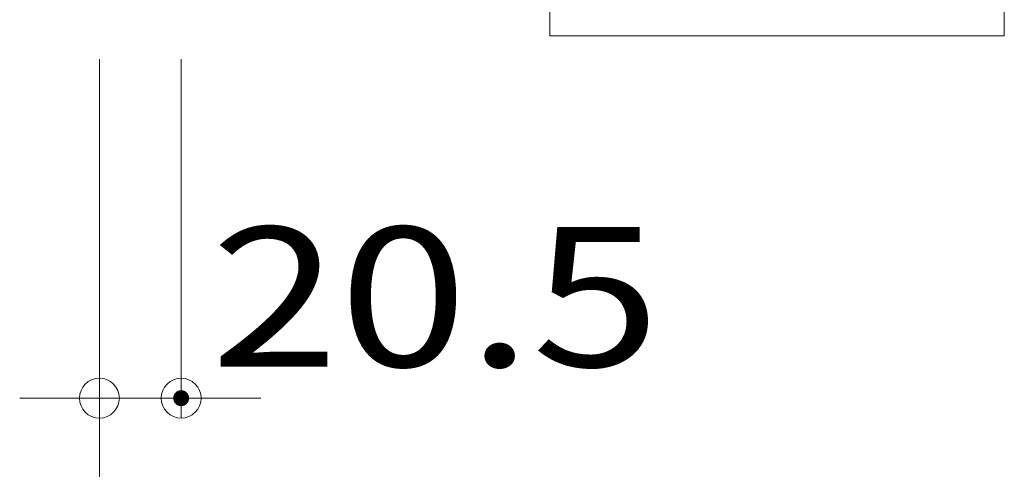
# Model space of a CAD drawing. Units: millimetres. Extents: x -2001 to 2074, y -1385 to 1385.
# Drawn here: x 147 to 394, y 1048 to 1160 of the extents above; entities that cross this region are included whole.
import ezdxf

# ---------------------------------------------------------------- set-up
doc = ezdxf.new("R2010")
doc.units = ezdxf.units.MM
doc.header["$LTSCALE"] = 10
doc.linetypes.add('JWW_PHANTOMX2', pattern=[27.093333, 20.32, -1.693333, 0.846667, -1.693333, 0.846667, -1.693333])
doc.layers.add('CENTER', color=7, linetype='Continuous')
doc.layers.add('一般寸法', color=7, linetype='Continuous')
doc.styles.add('ＭＳ ゴシック', font='txt', dxfattribs={"height": 1})

# ---------------------------------------------------------------- blocks, each defined once
blk = doc.blocks.new('_ORIGIN_0-2_')
at = {"layer": '一般寸法', "color": 1, "linetype": 'Continuous', "lineweight": 5}
blk.add_line((0, 0), (-1, 0), dxfattribs=at)
blk.add_circle((0, 0), 0.5, dxfattribs=at)

msp = doc.modelspace()

# ---------------------------------------------------------------- linework, layer by layer
at = {"layer": 'CENTER', "color": 1, "linetype": 'JWW_PHANTOMX2', "lineweight": 5}
for p, q in [((279.61, 1156.39), (279.61, 1166.39)), ((393.61, 1156.39), (393.61, 1166.39)), ((279.61, 1156.39), (393.61, 1156.39))]:
    msp.add_line(p, q, dxfattribs=at)
at = {"layer": 'DEFPOINTS', "color": 7, "linetype": 'Continuous', "lineweight": 5, "const_width": 2}
msp.add_lwpolyline([(188.14, 1065.5, 0.414214), (187.14, 1066.5, 0.414214), (186.14, 1065.5, 0.414214), (187.14, 1064.5, 0.414214)], format="xyb", close=True, dxfattribs=at)
at = {"layer": '一般寸法', "color": 1, "linetype": 'Continuous', "lineweight": 5}
for p, q in [((166.64, 1150.55), (166.64, 1060.5)), ((187.14, 1150.55), (187.14, 1060.5)), ((166.64, 1142.89), (166.64, 994.75)), ((156.64, 1065.5), (146.64, 1065.5)), ((166.64, 1065.5), (187.14, 1065.5)), ((197.14, 1065.5), (207.14, 1065.5))]:
    msp.add_line(p, q, dxfattribs=at)

# ---------------------------------------------------------------- block references
at = {"layer": '一般寸法', "color": 1, "linetype": 'Continuous', "lineweight": 5, "xscale": 10, "yscale": 10}
msp.add_blockref('_ORIGIN_0-2_', (166.64, 1065.5), dxfattribs=at)
at = {"layer": '一般寸法', "color": 1, "linetype": 'Continuous', "lineweight": 5, "xscale": 10, "yscale": 10, "rotation": 180}
msp.add_blockref('_ORIGIN_0-2_', (187.14, 1065.5), dxfattribs=at)

# ---------------------------------------------------------------- texts
at = {"layer": '一般寸法', "color": 2, "linetype": 'Continuous', "lineweight": 5, "style": 'ＭＳ ゴシック', "width": 1.216841}
msp.add_text('20.5', height=34.976, dxfattribs=at).set_placement((194.51, 1073.43))

doc.saveas('drawing.dxf')
